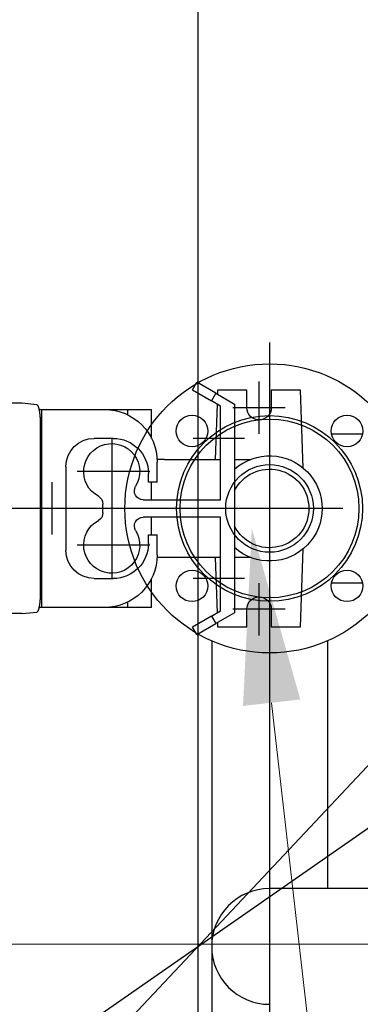
# Model space of a CAD drawing. Units: millimetres. Extents: x 901694 to 1233532, y -625182 to -502875.
# Drawn here: x 1225286 to 1225480, y -610911 to -610349 of the extents above; entities that cross this region are included whole.
import ezdxf
from ezdxf import colors
from ezdxf.entities.mleader import LeaderData, LeaderLine
from ezdxf.math import Vec2, Vec3

# ---------------------------------------------------------------- set-up
doc = ezdxf.new("R2010")
doc.units = ezdxf.units.MM
doc.linetypes.add('CONTI', pattern=[0])
for name, color, linetype in [('Center', 7, 'Continuous'), ('Grundfos', 5, 'Continuous'), ('Системный слой', 7, 'Continuous')]:
    doc.layers.add(name, color=color, linetype=linetype)
doc.layers.add('сооружения', color=7, linetype='Continuous', lineweight=50)
doc.layers.add('текстовый', color=7, linetype='Continuous', lineweight=25)
doc.styles.add('100', font='simplex.shx', dxfattribs={"width": 0.9, "height": 100})
doc.styles.add('75', font='simplex.shx', dxfattribs={"width": 0.9, "height": 75})
doc.dimstyles.new('75', dxfattribs={"dimtxt": 75, "dimasz": 50, "dimexe": 1.25, "dimexo": 0, "dimgap": 25, "dimtad": 1, "dimtxsty": '75', "dimblk": 'ARCHTICK', "dimcen": 2.5, "dimclrd": 256, "dimclre": 256, "dimclrt": 7, "dimadec": 0, "dimazin": 0, "dimtfac": 1, "dimtmove": 0, "dimatfit": 1, "dimldrblk": 'ARCHTICK', "dimfxl": 1, "dimlwd": -1, "dimlwe": -1, "dimarcsym": 0})

# ---------------------------------------------------------------- blocks, each defined once
blk = doc.blocks.new('50')
at = {"layer": 'Системный слой', "color": 0, "lineweight": 25}
for p, q in [((-42.5, -35.36), (-42.5, -53.03)), ((42.5, -35.36), (42.5, -53.03)), ((-42.5, -70.71), (-42.5, -100.3)), ((42.5, -70.71), (42.5, -100.3)), ((-42.5, -100.3), (-35.5, -140)), ((42.5, -100.3), (-42.5, -100.3)), ((42.5, -100.3), (35.5, -140)), ((35.5, -140), (-35.5, -140)), ((-10, -140), (-10, -230)), ((10, -140), (10, -230)), ((-80, -230), (80, -230)), ((-73.91, -230), (-80, -230)), ((80, -230), (73.91, -230)), ((-80, -250), (80, -250)), ((0, -250), (-80, -250)), ((80, -250), (0, -250))]:
    blk.add_line(p, q, dxfattribs=at)
for centre, radius in [((0, 0), 82.5), ((-44.19, 44.19), 9), ((0, 0), 53), ((0, 0), 51), ((44.19, 44.19), 9), ((0, 0), 25), ((-44.19, -44.19), 9), ((44.19, -44.19), 9)]:
    blk.add_circle(centre, radius, dxfattribs=at)
for centre, start, end in [((-80, -240), 90, 270), ((80, -240), 270, 90)]:
    blk.add_arc(centre, 10, start, end, dxfattribs=at)
blk = doc.blocks.new('ывас')
at = {"layer": 'Center', "color": 0}
for p, q in [((638810.37, -436889.6), (638810.37, -436859.72)), ((638795.43, -436874.66), (638825.31, -436874.66)), ((638804.37, -436892.47), (638804.37, -436971.85)), ((638818.73, -436892.16), (638848.01, -436892.16)), ((638894.37, -436892.47), (638894.37, -436971.85)), ((638872.71, -436911.16), (638914.07, -436911.16)), ((638928.37, -436947.1), (638928.37, -436917.22)), ((638762.64, -436932.16), (639200.7, -436932.16)), ((638872.71, -436953.16), (638914.07, -436953.16)), ((638818.73, -436972.16), (638848.01, -436972.16)), ((638810.37, -437004.6), (638810.37, -436974.72)), ((638795.43, -436989.66), (638825.31, -436989.66))]:
    blk.add_line(p, q, dxfattribs=at)
at = {"layer": 'Grundfos', "color": 0}
for p, q in [((638835.04, -436866.41), (638845.87, -436860.16)), ((638848.37, -436864.49), (638845.87, -436860.16)), ((638785.17, -436909.11), (638786.73, -436864.66)), ((638786.73, -436864.66), (638803.37, -436864.66)), ((638803.37, -436864.66), (638803.37, -436874.66)), ((638817.37, -436864.66), (638834.01, -436864.66)), ((638817.37, -436874.66), (638817.37, -436864.66)), ((638834.01, -436864.66), (638834.09, -436866.96)), ((638848.37, -436864.49), (638837.54, -436870.74)), ((638835.04, -436866.41), (638824.37, -436872.57)), ((638832.37, -436873.73), (638837.54, -436870.74)), ((638835.04, -436866.41), (638837.54, -436870.74)), ((638824.37, -436872.57), (638824.37, -436991.75)), ((638832.37, -436927.16), (638832.37, -436873.73)), ((638834.29, -436872.62), (638835.39, -436904.16)), ((638885.13, -436875.66), (638871.68, -436875.66)), ((638871.68, -436892.16), (638871.68, -436875.66)), ((638885.13, -436878.79), (638885.13, -436875.66)), ((638898.47, -436875.66), (638885.13, -436875.66)), ((638934.26, -436875.66), (638898.47, -436875.66)), ((638934.26, -436988.66), (638934.26, -436875.66)), ((638935.87, -436875.66), (638934.26, -436875.66)), ((638937.14, -436872.99), (638945.37, -436872.16)), ((638945.37, -436872.16), (638966.05, -436872.16)), ((638934.95, -436932.16), (638935.09, -436884.78)), ((638893.47, -436892.16), (638904.47, -436892.16)), ((638824.37, -436904.16), (638815.14, -436904.16)), ((638864.37, -436904.16), (638832.37, -436904.16)), ((638864.37, -436904.16), (638868.51, -436904.16)), ((638868.47, -436917.16), (638868.47, -436905.66)), ((638920.47, -436908.16), (638920.47, -436956.16)), ((638873.47, -436917.16), (638873.47, -436912.16)), ((638868.47, -436917.16), (638873.47, -436917.16)), ((638871.68, -436927.16), (638871.68, -436917.16)), ((638876.48, -436927.16), (638832.37, -436927.16)), ((638899.37, -436934.69), (638899.37, -436929.63)), ((638935.09, -436979.54), (638934.95, -436932.16)), ((638934.95, -436932.16), (638946.85, -436932.16)), ((638832.37, -436990.59), (638832.37, -436937.16)), ((638832.37, -436937.16), (638876.48, -436937.16)), ((638871.68, -436947.16), (638871.68, -436937.16)), ((638873.47, -436947.16), (638868.47, -436947.16)), ((638868.47, -436958.66), (638868.47, -436947.16)), ((638873.47, -436952.16), (638873.47, -436947.16)), ((638786.73, -436999.66), (638785.17, -436955.22)), ((638815.14, -436960.16), (638824.37, -436960.16)), ((638832.37, -436960.16), (638864.37, -436960.16)), ((638835.39, -436960.16), (638834.29, -436991.7)), ((638864.37, -436960.16), (638868.51, -436960.16)), ((638871.68, -436988.66), (638871.68, -436972.16)), ((638904.47, -436972.16), (638893.47, -436972.16)), ((638871.68, -436988.66), (638885.13, -436988.66)), ((638885.13, -436988.66), (638885.13, -436985.53)), ((638885.13, -436988.66), (638898.47, -436988.66)), ((638898.47, -436988.66), (638934.26, -436988.66)), ((638934.26, -436988.66), (638935.87, -436988.66)), ((638803.37, -436989.66), (638803.37, -436999.66)), ((638817.37, -436999.66), (638817.37, -436989.66)), ((638824.37, -436991.75), (638835.04, -436997.91)), ((638837.54, -436993.58), (638832.37, -436990.59)), ((638837.54, -436993.58), (638835.04, -436997.91)), ((638837.54, -436993.58), (638848.37, -436999.83)), ((638945.37, -436992.16), (638937.14, -436991.33)), ((638945.37, -436992.16), (638966.05, -436992.16)), ((638803.37, -436999.66), (638786.73, -436999.66)), ((638834.01, -436999.66), (638817.37, -436999.66)), ((638834.09, -436997.36), (638834.01, -436999.66)), ((638845.87, -437004.16), (638835.04, -436997.91)), ((638845.87, -437004.16), (638848.37, -436999.83))]:
    blk.add_line(p, q, dxfattribs=at)
for points in [[(638935.87, -436875.66, 0), (638935.86, -436875.71, 0), (638935.84, -436875.76, 0), (638935.83, -436875.82, 0), (638935.82, -436875.87, 0), (638935.81, -436875.92, 0), (638935.8, -436875.98, 0), (638935.79, -436876.03, 0), (638935.78, -436876.09, 0), (638935.77, -436876.14, 0), (638935.76, -436876.2, 0), (638935.75, -436876.25, 0), (638935.74, -436876.31, 0), (638935.73, -436876.37, 0), (638935.72, -436876.42, 0), (638935.71, -436876.48, 0), (638935.7, -436876.54, 0), (638935.69, -436876.6, 0), (638935.68, -436876.65, 0), (638935.67, -436876.71, 0), (638935.66, -436876.77, 0), (638935.65, -436876.83, 0), (638935.64, -436876.89, 0), (638935.63, -436876.95, 0), (638935.62, -436877.02, 0), (638935.61, -436877.08, 0), (638935.6, -436877.14, 0), (638935.59, -436877.2, 0), (638935.58, -436877.26, 0), (638935.57, -436877.33, 0), (638935.56, -436877.39, 0), (638935.56, -436877.45, 0), (638935.55, -436877.52, 0), (638935.54, -436877.58, 0), (638935.53, -436877.64, 0), (638935.52, -436877.71, 0), (638935.51, -436877.77, 0), (638935.5, -436877.84, 0), (638935.5, -436877.91, 0), (638935.49, -436877.97, 0), (638935.48, -436878.04, 0), (638935.47, -436878.11, 0), (638935.46, -436878.17, 0), (638935.45, -436878.24, 0), (638935.45, -436878.31, 0), (638935.44, -436878.38, 0), (638935.43, -436878.44, 0), (638935.42, -436878.51, 0), (638935.42, -436878.58, 0), (638935.41, -436878.65, 0), (638935.4, -436878.72, 0), (638935.39, -436878.79, 0), (638935.39, -436878.86, 0), (638935.38, -436878.93, 0), (638935.37, -436879, 0), (638935.36, -436879.07, 0), (638935.36, -436879.15, 0), (638935.35, -436879.22, 0), (638935.34, -436879.29, 0), (638935.34, -436879.36, 0), (638935.33, -436879.43, 0), (638935.32, -436879.51, 0), (638935.32, -436879.58, 0), (638935.31, -436879.65, 0), (638935.3, -436879.73, 0), (638935.3, -436879.8, 0), (638935.29, -436879.87, 0), (638935.29, -436879.95, 0), (638935.28, -436880.02, 0), (638935.27, -436880.1, 0), (638935.27, -436880.17, 0), (638935.26, -436880.25, 0), (638935.26, -436880.32, 0), (638935.25, -436880.4, 0), (638935.25, -436880.47, 0), (638935.24, -436880.55, 0), (638935.24, -436880.62, 0), (638935.23, -436880.7, 0), (638935.23, -436880.78, 0), (638935.22, -436880.85, 0), (638935.22, -436880.93, 0), (638935.21, -436881.01, 0), (638935.21, -436881.09, 0), (638935.2, -436881.16, 0), (638935.2, -436881.24, 0), (638935.19, -436881.32, 0), (638935.19, -436881.4, 0), (638935.19, -436881.47, 0), (638935.18, -436881.55, 0), (638935.18, -436881.63, 0), (638935.17, -436881.71, 0), (638935.17, -436881.79, 0), (638935.17, -436881.87, 0), (638935.16, -436881.95, 0), (638935.16, -436882.03, 0), (638935.16, -436882.11, 0), (638935.15, -436882.18, 0), (638935.15, -436882.26, 0), (638935.15, -436882.34, 0), (638935.14, -436882.42, 0), (638935.14, -436882.5, 0), (638935.14, -436882.58, 0), (638935.13, -436882.66, 0), (638935.13, -436882.74, 0), (638935.13, -436882.82, 0), (638935.13, -436882.91, 0), (638935.12, -436882.99, 0), (638935.12, -436883.07, 0), (638935.12, -436883.15, 0), (638935.12, -436883.23, 0), (638935.11, -436883.31, 0), (638935.11, -436883.39, 0), (638935.11, -436883.47, 0), (638935.11, -436883.55, 0), (638935.11, -436883.63, 0), (638935.11, -436883.72, 0), (638935.1, -436883.8, 0), (638935.1, -436883.88, 0), (638935.1, -436883.96, 0), (638935.1, -436884.04, 0), (638935.1, -436884.12, 0), (638935.1, -436884.2, 0), (638935.1, -436884.29, 0), (638935.1, -436884.37, 0), (638935.1, -436884.45, 0), (638935.1, -436884.53, 0), (638935.1, -436884.61, 0), (638935.09, -436884.69, 0), (638935.09, -436884.78, 0)], [(638937.14, -436872.99, 0), (638937.13, -436872.99, 0), (638937.12, -436872.99, 0), (638937.11, -436872.99, 0), (638937.1, -436872.99, 0), (638937.09, -436873, 0), (638937.08, -436873, 0), (638937.07, -436873, 0), (638937.06, -436873.01, 0), (638937.04, -436873.01, 0), (638937.03, -436873.01, 0), (638937.02, -436873.02, 0), (638937.01, -436873.02, 0), (638937, -436873.03, 0), (638936.99, -436873.03, 0), (638936.98, -436873.04, 0), (638936.97, -436873.05, 0), (638936.96, -436873.05, 0), (638936.95, -436873.06, 0), (638936.94, -436873.07, 0), (638936.93, -436873.07, 0), (638936.92, -436873.08, 0), (638936.9, -436873.09, 0), (638936.89, -436873.1, 0), (638936.88, -436873.11, 0), (638936.87, -436873.12, 0), (638936.86, -436873.12, 0), (638936.85, -436873.13, 0), (638936.84, -436873.14, 0), (638936.83, -436873.15, 0), (638936.82, -436873.16, 0), (638936.81, -436873.18, 0), (638936.8, -436873.19, 0), (638936.79, -436873.2, 0), (638936.78, -436873.21, 0), (638936.77, -436873.22, 0), (638936.76, -436873.23, 0), (638936.75, -436873.25, 0), (638936.73, -436873.26, 0), (638936.72, -436873.27, 0), (638936.71, -436873.29, 0), (638936.7, -436873.3, 0), (638936.69, -436873.32, 0), (638936.68, -436873.33, 0), (638936.67, -436873.35, 0), (638936.66, -436873.36, 0), (638936.65, -436873.38, 0), (638936.64, -436873.39, 0), (638936.63, -436873.41, 0), (638936.62, -436873.42, 0), (638936.61, -436873.44, 0), (638936.6, -436873.46, 0), (638936.59, -436873.48, 0), (638936.58, -436873.49, 0), (638936.57, -436873.51, 0), (638936.56, -436873.53, 0), (638936.55, -436873.55, 0), (638936.54, -436873.57, 0), (638936.53, -436873.59, 0), (638936.52, -436873.61, 0), (638936.51, -436873.63, 0), (638936.5, -436873.65, 0), (638936.49, -436873.67, 0), (638936.48, -436873.69, 0), (638936.47, -436873.71, 0), (638936.45, -436873.73, 0), (638936.44, -436873.75, 0), (638936.43, -436873.77, 0), (638936.42, -436873.8, 0), (638936.41, -436873.82, 0), (638936.4, -436873.84, 0), (638936.39, -436873.87, 0), (638936.38, -436873.89, 0), (638936.37, -436873.91, 0), (638936.36, -436873.94, 0), (638936.35, -436873.96, 0), (638936.34, -436873.99, 0), (638936.33, -436874.01, 0), (638936.33, -436874.04, 0), (638936.32, -436874.06, 0), (638936.31, -436874.09, 0), (638936.3, -436874.11, 0), (638936.29, -436874.14, 0), (638936.28, -436874.17, 0), (638936.27, -436874.19, 0), (638936.26, -436874.22, 0), (638936.25, -436874.25, 0), (638936.24, -436874.28, 0), (638936.23, -436874.31, 0), (638936.22, -436874.33, 0), (638936.21, -436874.36, 0), (638936.2, -436874.39, 0), (638936.19, -436874.42, 0), (638936.18, -436874.45, 0), (638936.17, -436874.48, 0), (638936.16, -436874.51, 0), (638936.15, -436874.54, 0), (638936.14, -436874.57, 0), (638936.13, -436874.6, 0), (638936.12, -436874.63, 0), (638936.11, -436874.67, 0), (638936.11, -436874.7, 0), (638936.1, -436874.73, 0), (638936.09, -436874.76, 0), (638936.08, -436874.8, 0), (638936.07, -436874.83, 0), (638936.06, -436874.86, 0), (638936.05, -436874.9, 0), (638936.04, -436874.93, 0), (638936.03, -436874.96, 0), (638936.02, -436875, 0), (638936.01, -436875.03, 0), (638936, -436875.07, 0), (638936, -436875.1, 0), (638935.99, -436875.14, 0), (638935.98, -436875.17, 0), (638935.97, -436875.21, 0), (638935.96, -436875.25, 0), (638935.95, -436875.28, 0), (638935.94, -436875.32, 0), (638935.93, -436875.36, 0), (638935.93, -436875.39, 0), (638935.92, -436875.43, 0), (638935.91, -436875.47, 0), (638935.9, -436875.51, 0), (638935.89, -436875.54, 0), (638935.88, -436875.58, 0), (638935.87, -436875.62, 0), (638935.87, -436875.66, 0)], [(638935.09, -436979.54, 0), (638935.09, -436979.63, 0), (638935.1, -436979.71, 0), (638935.1, -436979.79, 0), (638935.1, -436979.87, 0), (638935.1, -436979.95, 0), (638935.1, -436980.04, 0), (638935.1, -436980.12, 0), (638935.1, -436980.2, 0), (638935.1, -436980.28, 0), (638935.1, -436980.36, 0), (638935.1, -436980.44, 0), (638935.1, -436980.52, 0), (638935.11, -436980.61, 0), (638935.11, -436980.69, 0), (638935.11, -436980.77, 0), (638935.11, -436980.85, 0), (638935.11, -436980.93, 0), (638935.11, -436981.01, 0), (638935.12, -436981.09, 0), (638935.12, -436981.17, 0), (638935.12, -436981.25, 0), (638935.12, -436981.33, 0), (638935.13, -436981.42, 0), (638935.13, -436981.5, 0), (638935.13, -436981.58, 0), (638935.13, -436981.66, 0), (638935.14, -436981.74, 0), (638935.14, -436981.82, 0), (638935.14, -436981.9, 0), (638935.15, -436981.98, 0), (638935.15, -436982.06, 0), (638935.15, -436982.14, 0), (638935.16, -436982.22, 0), (638935.16, -436982.3, 0), (638935.16, -436982.37, 0), (638935.17, -436982.45, 0), (638935.17, -436982.53, 0), (638935.17, -436982.61, 0), (638935.18, -436982.69, 0), (638935.18, -436982.77, 0), (638935.19, -436982.85, 0), (638935.19, -436982.92, 0), (638935.19, -436983, 0), (638935.2, -436983.08, 0), (638935.2, -436983.16, 0), (638935.21, -436983.24, 0), (638935.21, -436983.31, 0), (638935.22, -436983.39, 0), (638935.22, -436983.47, 0), (638935.23, -436983.54, 0), (638935.23, -436983.62, 0), (638935.24, -436983.7, 0), (638935.24, -436983.77, 0), (638935.25, -436983.85, 0), (638935.25, -436983.92, 0), (638935.26, -436984, 0), (638935.26, -436984.07, 0), (638935.27, -436984.15, 0), (638935.27, -436984.22, 0), (638935.28, -436984.3, 0), (638935.29, -436984.37, 0), (638935.29, -436984.45, 0), (638935.3, -436984.52, 0), (638935.3, -436984.6, 0), (638935.31, -436984.67, 0), (638935.32, -436984.74, 0), (638935.32, -436984.81, 0), (638935.33, -436984.89, 0), (638935.34, -436984.96, 0), (638935.34, -436985.03, 0), (638935.35, -436985.1, 0), (638935.36, -436985.18, 0), (638935.36, -436985.25, 0), (638935.37, -436985.32, 0), (638935.38, -436985.39, 0), (638935.39, -436985.46, 0), (638935.39, -436985.53, 0), (638935.4, -436985.6, 0), (638935.41, -436985.67, 0), (638935.42, -436985.74, 0), (638935.42, -436985.81, 0), (638935.43, -436985.88, 0), (638935.44, -436985.94, 0), (638935.45, -436986.01, 0), (638935.45, -436986.08, 0), (638935.46, -436986.15, 0), (638935.47, -436986.21, 0), (638935.48, -436986.28, 0), (638935.49, -436986.35, 0), (638935.5, -436986.41, 0), (638935.5, -436986.48, 0), (638935.51, -436986.55, 0), (638935.52, -436986.61, 0), (638935.53, -436986.68, 0), (638935.54, -436986.74, 0), (638935.55, -436986.8, 0), (638935.56, -436986.87, 0), (638935.56, -436986.93, 0), (638935.57, -436987, 0), (638935.58, -436987.06, 0), (638935.59, -436987.12, 0), (638935.6, -436987.18, 0), (638935.61, -436987.24, 0), (638935.62, -436987.31, 0), (638935.63, -436987.37, 0), (638935.64, -436987.43, 0), (638935.65, -436987.49, 0), (638935.66, -436987.55, 0), (638935.67, -436987.61, 0), (638935.68, -436987.67, 0), (638935.69, -436987.72, 0), (638935.7, -436987.78, 0), (638935.71, -436987.84, 0), (638935.72, -436987.9, 0), (638935.73, -436987.96, 0), (638935.74, -436988.01, 0), (638935.75, -436988.07, 0), (638935.76, -436988.12, 0), (638935.77, -436988.18, 0), (638935.78, -436988.23, 0), (638935.79, -436988.29, 0), (638935.8, -436988.34, 0), (638935.81, -436988.4, 0), (638935.82, -436988.45, 0), (638935.83, -436988.5, 0), (638935.84, -436988.56, 0), (638935.86, -436988.61, 0), (638935.87, -436988.66, 0)], [(638935.87, -436988.66, 0), (638935.87, -436988.7, 0), (638935.88, -436988.74, 0), (638935.89, -436988.78, 0), (638935.9, -436988.81, 0), (638935.91, -436988.85, 0), (638935.92, -436988.89, 0), (638935.93, -436988.93, 0), (638935.93, -436988.97, 0), (638935.94, -436989, 0), (638935.95, -436989.04, 0), (638935.96, -436989.08, 0), (638935.97, -436989.11, 0), (638935.98, -436989.15, 0), (638935.99, -436989.18, 0), (638936, -436989.22, 0), (638936, -436989.25, 0), (638936.01, -436989.29, 0), (638936.02, -436989.32, 0), (638936.03, -436989.36, 0), (638936.04, -436989.39, 0), (638936.05, -436989.43, 0), (638936.06, -436989.46, 0), (638936.07, -436989.49, 0), (638936.08, -436989.53, 0), (638936.09, -436989.56, 0), (638936.1, -436989.59, 0), (638936.11, -436989.62, 0), (638936.11, -436989.65, 0), (638936.12, -436989.69, 0), (638936.13, -436989.72, 0), (638936.14, -436989.75, 0), (638936.15, -436989.78, 0), (638936.16, -436989.81, 0), (638936.17, -436989.84, 0), (638936.18, -436989.87, 0), (638936.19, -436989.9, 0), (638936.2, -436989.93, 0), (638936.21, -436989.96, 0), (638936.22, -436989.99, 0), (638936.23, -436990.02, 0), (638936.24, -436990.04, 0), (638936.25, -436990.07, 0), (638936.26, -436990.1, 0), (638936.27, -436990.13, 0), (638936.28, -436990.15, 0), (638936.29, -436990.18, 0), (638936.3, -436990.21, 0), (638936.31, -436990.23, 0), (638936.32, -436990.26, 0), (638936.33, -436990.28, 0), (638936.33, -436990.31, 0), (638936.34, -436990.33, 0), (638936.35, -436990.36, 0), (638936.36, -436990.38, 0), (638936.37, -436990.41, 0), (638936.38, -436990.43, 0), (638936.39, -436990.46, 0), (638936.4, -436990.48, 0), (638936.41, -436990.5, 0), (638936.42, -436990.52, 0), (638936.43, -436990.55, 0), (638936.44, -436990.57, 0), (638936.45, -436990.59, 0), (638936.47, -436990.61, 0), (638936.48, -436990.63, 0), (638936.49, -436990.65, 0), (638936.5, -436990.67, 0), (638936.51, -436990.69, 0), (638936.52, -436990.71, 0), (638936.53, -436990.73, 0), (638936.54, -436990.75, 0), (638936.55, -436990.77, 0), (638936.56, -436990.79, 0), (638936.57, -436990.81, 0), (638936.58, -436990.83, 0), (638936.59, -436990.84, 0), (638936.6, -436990.86, 0), (638936.61, -436990.88, 0), (638936.62, -436990.9, 0), (638936.63, -436990.91, 0), (638936.64, -436990.93, 0), (638936.65, -436990.94, 0), (638936.66, -436990.96, 0), (638936.67, -436990.98, 0), (638936.68, -436990.99, 0), (638936.69, -436991.01, 0), (638936.7, -436991.02, 0), (638936.71, -436991.03, 0), (638936.72, -436991.05, 0), (638936.73, -436991.06, 0), (638936.75, -436991.07, 0), (638936.76, -436991.09, 0), (638936.77, -436991.1, 0), (638936.78, -436991.11, 0), (638936.79, -436991.12, 0), (638936.8, -436991.13, 0), (638936.81, -436991.15, 0), (638936.82, -436991.16, 0), (638936.83, -436991.17, 0), (638936.84, -436991.18, 0), (638936.85, -436991.19, 0), (638936.86, -436991.2, 0), (638936.87, -436991.21, 0), (638936.88, -436991.21, 0), (638936.89, -436991.22, 0), (638936.9, -436991.23, 0), (638936.92, -436991.24, 0), (638936.93, -436991.25, 0), (638936.94, -436991.25, 0), (638936.95, -436991.26, 0), (638936.96, -436991.27, 0), (638936.97, -436991.27, 0), (638936.98, -436991.28, 0), (638936.99, -436991.29, 0), (638937, -436991.29, 0), (638937.01, -436991.3, 0), (638937.02, -436991.3, 0), (638937.03, -436991.31, 0), (638937.04, -436991.31, 0), (638937.06, -436991.31, 0), (638937.07, -436991.32, 0), (638937.08, -436991.32, 0), (638937.09, -436991.32, 0), (638937.1, -436991.33, 0), (638937.11, -436991.33, 0), (638937.12, -436991.33, 0), (638937.13, -436991.33, 0), (638937.14, -436991.33, 0)]]:
    blk.add_polyline3d(points, dxfattribs=at)
for centre, radius, start, end in [((638810.37, -436874.66), 7, 180, 0), ((638898.47, -436905.66), 30, 90, 180), ((638893.47, -436912.16), 20, 90, 180), ((638904.47, -436908.16), 16, 0, 90), ((638894.37, -436911.16), 16, 298.4369, 211.5881), ((638804.37, -436932.16), 30, 48.1897, 311.8103), ((638804.37, -436932.16), 22.43, 26.8919, 333.1081), ((638876.48, -436922.16), 5, 270, 31.5881), ((638904.37, -436929.63), 5, 118.4369, 180), ((638876.48, -436942.16), 5, 328.4119, 90), ((638904.37, -436934.69), 5, 180, 241.5631), ((638894.37, -436953.16), 16, 148.4119, 61.5631), ((638893.47, -436952.16), 20, 180, 270), ((638898.47, -436958.66), 30, 180, 270), ((638904.47, -436956.16), 16, 270, 0), ((638810.37, -436989.66), 7, 0, 180)]:
    blk.add_arc(centre, radius, start, end, dxfattribs=at)
blk = doc.blocks.new('_ArchTick')
at = {"color": 0, "linetype": 'ByBlock', "const_width": 0.15}
blk.add_lwpolyline([(-0.5, -0.5), (0.5, 0.5)], dxfattribs=at)
blk = doc.blocks.new('*D5694')
at = {"layer": 'Defpoints', "color": 0, "linetype": 'ByBlock', "lineweight": 13, "transparency": 16777216}
for p in [(1226371.61, -610191.68), (1224402.57, -611563.85)]:
    blk.add_point(p, dxfattribs=at)
at = {"layer": 'текстовый', "color": 252, "transparency": 16777216}
for p in [(1226739.93, -609935.01), (1224402.57, -611563.85)]:
    blk.add_line(p, (1226371.61, -610191.68), dxfattribs=at)
at = {"layer": 'текстовый', "color": 252, "linetype": 'ByBlock', "transparency": 16777216, "xscale": 50, "yscale": 50, "zscale": 50}
for p, rotation in [((1226371.61, -610191.68), 214.871487603747), ((1224402.57, -611563.85), 34.87148760374697)]:
    blk.add_blockref('_ArchTick', p, dxfattribs=dict(at, rotation=rotation))
at = {"layer": 'текстовый', "color": 7, "linetype": 'ByBlock', "lineweight": 25, "transparency": 16777216, "insert": (1226561.06, -609983.48), "char_height": 75, "attachment_point": 5, "rotation": 34.8715, "style": '75'}
blk.add_mtext('{\\C252;∅2400}', dxfattribs=at)
blk = doc.blocks.new('*D5824')
at = {"layer": 'Defpoints', "color": 0, "lineweight": 13, "transparency": 16777216}
for p in [(1226277, -609930.11), (1224497.18, -611825.43)]:
    blk.add_point(p, dxfattribs=at)
at = {"layer": 'текстовый', "color": 252, "transparency": 16777216}
for p in [(1226584.31, -609602.85), (1224497.18, -611825.43)]:
    blk.add_line(p, (1226277, -609930.11), dxfattribs=at)
at = {"layer": 'текстовый', "color": 252, "transparency": 16777216, "xscale": 50, "yscale": 50, "zscale": 50}
for p, rotation in [((1226277, -609930.11), 226.8002375328738), ((1224497.18, -611825.43), 46.80023753287381)]:
    blk.add_blockref('_ArchTick', p, dxfattribs=dict(at, rotation=rotation))
at = {"layer": 'текстовый', "color": 7, "lineweight": 25, "transparency": 16777216, "insert": (1226419.32, -609687.24), "char_height": 75, "attachment_point": 5, "rotation": 46.8002, "style": '75'}
blk.add_mtext('{\\C252;∅2600}', dxfattribs=at)

msp = doc.modelspace()

# ---------------------------------------------------------------- linework, layer by layer
at = {"layer": 'сооружения', "color": 122, "linetype": 'CONTI', "lineweight": 30, "true_color": 0x16b6a8}
for radius, start, end in [(1300, 1.403041, 176.585027), (1200, 1.519987, 176.251707)]:
    msp.add_arc((1225387.09, -610877.768), radius, start, end, dxfattribs=at)
at = {"layer": 'текстовый', "color": 252, "lineweight": 25}
for p, q in [((1225387.09, -609677.768), (1225387.09, -612077.768)), ((1225428.023, -610533.026), (1225428.023, -611227.903)), ((1225395.023, -610703.381), (1225395.023, -611060.268)), ((1225461.023, -610703.381), (1225461.023, -610844.768)), ((1225516.064, -610844.768), (1225428.023, -610844.768)), ((1226711.8, -610877.768), (1223951.038, -610875.331))]:
    msp.add_line(p, q, dxfattribs=at)
msp.add_arc((1225428.023, -610877.768), 33, 90, 270, dxfattribs=at)

# ---------------------------------------------------------------- block references
at = {"color": 1, "lineweight": 13, "xscale": -1}
msp.add_blockref('ывас', (1864232.393, -173695.607), dxfattribs=at)
at = {"color": 1, "lineweight": 15, "rotation": 90}
msp.add_blockref('50', (1225428.023, -610627.768), dxfattribs=at)

# ---------------------------------------------------------------- dimensions: what is measured, and where the dimension line sits
at = {"layer": 'текстовый', "color": 252, "lineweight": 25}
dim = msp.add_diameter_dim_2p(p1=(1224497.183, -611825.431), p2=(1226276.998, -609930.105), text='{\\C252;<>}', dimstyle='75', override={"dimclrd": 252, "dimclre": 252, "dimtmove": 1}, dxfattribs=at)
dim.commit()
dim.dimension.update_dxf_attribs({"geometry": '*D5824', "text_midpoint": (1226419.32, -609687.245)})
at = {"layer": 'текстовый', "color": 252, "linetype": 'ByBlock', "lineweight": 25}
dim = msp.add_diameter_dim_2p(p1=(1224402.566, -611563.853), p2=(1226371.614, -610191.683), text='{\\C252;<>}', dimstyle='75', override={"dimclrd": 252, "dimclre": 252, "dimtmove": 1}, dxfattribs=at)
dim.commit()
dim.dimension.update_dxf_attribs({"geometry": '*D5694', "text_midpoint": (1226561.061, -609983.484)})

# ---------------------------------------------------------------- leaders
at = {"layer": 'текстовый', "color": 252, "lineweight": 25}
ml = msp.add_multileader_mtext('Standard', dxfattribs=at)
ml.set_content('3', color=252, style='100')
ml.set_leader_properties(linetype='Continuous', lineweight=5)
ml.build(insert=Vec2(0, 0))
ml.multileader.update_dxf_attribs({"text_left_attachment_type": 6, "text_right_attachment_type": 6, "dogleg_length": 139.589, "arrow_head_size": 100})
ctx = ml.context
ctx.base_point, ctx.char_height, ctx.arrow_head_size, ctx.plane_origin = Vec3(1225693.127, -610486.533), 100, 100, Vec3(1225360.574, -610700.515)
ctx.left_attachment, ctx.right_attachment = 6, 6
notes = []
notes.append((ctx, [(0, (1, 1, 0), (1225651.299, -610486.533), (1, 0), 41.828, [(1, [(1225417.891, -610639.285), (1225470.732, -611102.915)], 0, [])])]))
ctx.mtext.insert, ctx.mtext.flow_direction = Vec3(1225695.127, -610366.533), 5
for ctx, leaders in notes:
    for number, flags, end, landing, length, lines in leaders:
        leader = LeaderData()
        leader.index, (leader.has_last_leader_line, leader.has_dogleg_vector, leader.attachment_direction) = number, flags
        leader.last_leader_point, leader.dogleg_vector, leader.dogleg_length = Vec3(end), Vec3(landing), length
        for number, points, colour, breaks in lines:
            line = LeaderLine()
            line.index, line.vertices, line.color, line.breaks = number, Vec3.list(points), colors.encode_raw_color(colour), breaks
            leader.lines.append(line)
        ctx.leaders.append(leader)

doc.saveas('drawing.dxf')
